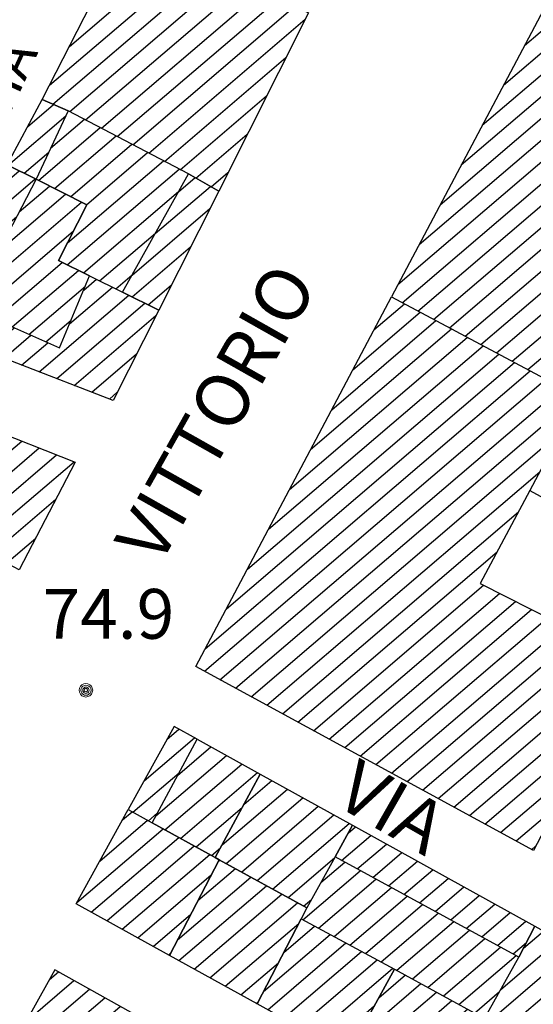
# Model space of a CAD drawing. Extents: x 2403783 to 2405783, y 4204659 to 4206061.
# Drawn here: x 2405276 to 2405307, y 4204870 to 4204930 of the extents above; entities that cross this region are included whole.
import ezdxf

# ---------------------------------------------------------------- set-up
doc = ezdxf.new("R2010")
doc.units = 0
doc.header["$LTSCALE"] = 2
doc.header["$MEASUREMENT"] = 0
for name, color, linetype, lineweight in [('A-edifici', 7, 'Continuous', 30), ('A-quote livello', 7, 'Continuous', 20), ('A-scritte', 7, 'Continuous', 20)]:
    doc.layers.add(name, color=color, linetype=linetype, lineweight=lineweight)
doc.layers.add('Ret-CB001', color=9, linetype='Continuous')
doc.layers.add('Ret-CB001 camp isolati', color=9, linetype='Continuous')
doc.styles.add('Style00', font='Laroy', dxfattribs={"height": 0.2})

# ---------------------------------------------------------------- blocks, each defined once
blk = doc.blocks.new('RSH003')
at = {"linetype": 'Continuous'}
for p, q in [((-0.196, 0.062), (-0.207, -0.001)), ((-0.167, 0.118), (-0.196, 0.062)), ((-0.121, 0.164), (-0.167, 0.118)), ((-0.148, 0.046), (-0.156, -0.001)), ((-0.126, 0.088), (-0.148, 0.046)), ((-0.091, 0.123), (-0.126, 0.088)), ((-0.065, 0.193), (-0.121, 0.164)), ((-0.092, 0.027), (-0.096, -0.001)), ((-0.078, 0.053), (-0.092, 0.027)), ((-0.049, 0.145), (-0.091, 0.123)), ((-0.056, 0.075), (-0.078, 0.053)), ((-0.002, 0.204), (-0.065, 0.193)), ((-0.03, 0.089), (-0.056, 0.075)), ((-0.052, 0.014), (-0.055, -0.001)), ((-0.044, 0.028), (-0.052, 0.014)), ((-0.002, 0.153), (-0.049, 0.145)), ((-0.031, 0.041), (-0.044, 0.028)), ((-0.017, 0.049), (-0.031, 0.041)), ((-0.002, 0.093), (-0.03, 0.089)), ((-0.002, 0.052), (-0.017, 0.049)), ((0.061, 0.193), (-0.002, 0.204)), ((0.045, 0.145), (-0.002, 0.153)), ((0.026, 0.089), (-0.002, 0.093)), ((0.013, 0.049), (-0.002, 0.052)), ((0.027, 0.041), (0.013, 0.049)), ((0.052, 0.075), (0.026, 0.089)), ((0.04, 0.028), (0.027, 0.041)), ((0.048, 0.014), (0.04, 0.028)), ((0.087, 0.123), (0.045, 0.145)), ((0.051, -0.001), (0.048, 0.014)), ((0.074, 0.053), (0.052, 0.075)), ((0.117, 0.164), (0.061, 0.193)), ((0.088, 0.027), (0.074, 0.053)), ((0.122, 0.088), (0.087, 0.123)), ((0.092, -0.001), (0.088, 0.027)), ((0.163, 0.118), (0.117, 0.164)), ((0.144, 0.046), (0.122, 0.088)), ((0.152, -0.001), (0.144, 0.046)), ((0.192, 0.062), (0.163, 0.118)), ((0.203, -0.001), (0.192, 0.062)), ((-0.207, -0.001), (-0.196, -0.064)), ((-0.196, -0.064), (-0.167, -0.12)), ((-0.167, -0.12), (-0.121, -0.166)), ((-0.156, -0.001), (-0.148, -0.048)), ((-0.148, -0.048), (-0.126, -0.09)), ((-0.126, -0.09), (-0.091, -0.125)), ((-0.121, -0.166), (-0.065, -0.195)), ((-0.096, -0.001), (-0.092, -0.029)), ((-0.092, -0.029), (-0.078, -0.055)), ((-0.091, -0.125), (-0.049, -0.147)), ((-0.078, -0.055), (-0.056, -0.077)), ((-0.065, -0.195), (-0.002, -0.206)), ((-0.056, -0.077), (-0.03, -0.091)), ((-0.055, -0.001), (-0.052, -0.016)), ((-0.052, -0.016), (-0.044, -0.03)), ((-0.049, -0.147), (-0.002, -0.155)), ((-0.044, -0.03), (-0.031, -0.043)), ((-0.031, -0.043), (-0.017, -0.051)), ((-0.03, -0.091), (-0.002, -0.095)), ((-0.017, -0.051), (-0.002, -0.054)), ((-0.002, -0.054), (0.013, -0.051)), ((-0.002, -0.095), (0.026, -0.091)), ((-0.002, -0.155), (0.045, -0.147)), ((-0.002, -0.206), (0.061, -0.195)), ((0.013, -0.051), (0.027, -0.043)), ((0.026, -0.091), (0.052, -0.077)), ((0.027, -0.043), (0.04, -0.03)), ((0.04, -0.03), (0.048, -0.016)), ((0.045, -0.147), (0.087, -0.125)), ((0.048, -0.016), (0.051, -0.001)), ((0.052, -0.077), (0.074, -0.055)), ((0.061, -0.195), (0.117, -0.166)), ((0.074, -0.055), (0.088, -0.029)), ((0.087, -0.125), (0.122, -0.09)), ((0.088, -0.029), (0.092, -0.001)), ((0.117, -0.166), (0.163, -0.12)), ((0.122, -0.09), (0.144, -0.048)), ((0.144, -0.048), (0.152, -0.001)), ((0.163, -0.12), (0.192, -0.064)), ((0.192, -0.064), (0.203, -0.001))]:
    blk.add_line(p, q, dxfattribs=at)
blk = doc.blocks.new('CAMP_C5C1BB18')
at = {"layer": 'Ret-CB001 camp isolati', "linetype": 'Continuous'}
for p, q in [((2405297.287, 4204910.822), (2405299.131, 4204912.396)), ((2405296.015, 4204908.42), (2405300.08, 4204911.892)), ((2405294.743, 4204906.019), (2405301.029, 4204911.387)), ((2405293.471, 4204903.617), (2405301.978, 4204910.883)), ((2405292.199, 4204901.216), (2405302.927, 4204910.378)), ((2405290.927, 4204898.814), (2405303.876, 4204909.874)), ((2405288.382, 4204894.011), (2405305.774, 4204908.864)), ((2405289.654, 4204896.412), (2405304.825, 4204909.369)), ((2405287.11, 4204891.609), (2405306.723, 4204908.36)), ((2405287.058, 4204890.249), (2405307.672, 4204907.855)), ((2405287.999, 4204889.738), (2405308.621, 4204907.351)), ((2405288.939, 4204889.226), (2405309.57, 4204906.846)), ((2405289.88, 4204888.715), (2405308.577, 4204904.683)), ((2405290.821, 4204888.203), (2405307.298, 4204902.276)), ((2405291.762, 4204887.692), (2405306.018, 4204899.867)), ((2405292.703, 4204887.18), (2405304.735, 4204897.457)), ((2405293.643, 4204886.668), (2405303.905, 4204895.433)), ((2405294.584, 4204886.157), (2405304.872, 4204894.944)), ((2405295.525, 4204885.645), (2405305.84, 4204894.455)), ((2405296.466, 4204885.134), (2405306.807, 4204893.966)), ((2405297.407, 4204884.622), (2405307.774, 4204893.477)), ((2405298.348, 4204884.111), (2405308.741, 4204892.987)), ((2405299.288, 4204883.599), (2405309.708, 4204892.498)), ((2405300.229, 4204883.088), (2405310.675, 4204892.009)), ((2405301.17, 4204882.576), (2405311.642, 4204891.52)), ((2405302.111, 4204882.064), (2405312.609, 4204891.031)), ((2405303.052, 4204881.553), (2405312.051, 4204889.239)), ((2405303.992, 4204881.041), (2405310.799, 4204886.855)), ((2405304.933, 4204880.53), (2405309.547, 4204884.47)), ((2405305.874, 4204880.018), (2405308.295, 4204882.086)), ((2405306.815, 4204879.507), (2405307.043, 4204879.701))]:
    blk.add_line(p, q, dxfattribs=at)
blk = doc.blocks.new('CAMP_BE1AC88C')
at = {"layer": 'Ret-CB001 camp isolati', "linetype": 'Continuous'}
for p, q in [((2405320.906, 4204940.388), (2405322.583, 4204941.82)), ((2405319.62, 4204937.974), (2405323.532, 4204941.316)), ((2405302.558, 4204920.772), (2405325.43, 4204940.306)), ((2405318.333, 4204935.561), (2405324.481, 4204940.811)), ((2405301.286, 4204918.37), (2405325.984, 4204939.464)), ((2405310.191, 4204935.182), (2405313.358, 4204937.886)), ((2405311.463, 4204937.583), (2405312.409, 4204938.391)), ((2405308.919, 4204932.78), (2405314.306, 4204937.381)), ((2405300.014, 4204915.969), (2405324.698, 4204937.051)), ((2405307.647, 4204930.378), (2405315.255, 4204936.876)), ((2405306.374, 4204927.977), (2405316.203, 4204936.371)), ((2405305.102, 4204925.575), (2405317.152, 4204935.866)), ((2405303.83, 4204923.174), (2405318.1, 4204935.361)), ((2405298.741, 4204913.567), (2405323.412, 4204934.637)), ((2405298.995, 4204912.469), (2405322.898, 4204932.884)), ((2405299.944, 4204911.964), (2405323.846, 4204932.378)), ((2405300.893, 4204911.459), (2405324.453, 4204931.582)), ((2405301.842, 4204910.955), (2405323.175, 4204929.175)), ((2405302.791, 4204910.45), (2405321.895, 4204926.767)), ((2405316.184, 4204920.574), (2405320.608, 4204924.352)), ((2405317.131, 4204920.068), (2405319.321, 4204921.938)), ((2405303.74, 4204909.946), (2405314.618, 4204919.236)), ((2405304.689, 4204909.441), (2405314.182, 4204917.549)), ((2405305.638, 4204908.937), (2405315.138, 4204917.05)), ((2405306.587, 4204908.432), (2405313.875, 4204914.656)), ((2405307.536, 4204907.927), (2405312.596, 4204912.249)), ((2405308.485, 4204907.423), (2405311.317, 4204909.842)), ((2405309.434, 4204906.918), (2405310.039, 4204907.435))]:
    blk.add_line(p, q, dxfattribs=at)
blk = doc.blocks.new('CAMP_292FFBC3')
at = {"layer": 'Ret-CB001 camp isolati', "linetype": 'Continuous'}
for p, q in [((2405282.48, 4204934.912), (2405282.978, 4204935.337)), ((2405280.097, 4204930.247), (2405284.891, 4204934.341)), ((2405281.288, 4204932.579), (2405283.934, 4204934.839)), ((2405278.906, 4204927.914), (2405285.848, 4204933.843)), ((2405277.714, 4204925.581), (2405286.805, 4204933.345)), ((2405277.913, 4204924.436), (2405287.761, 4204932.847)), ((2405278.932, 4204923.991), (2405288.718, 4204932.349)), ((2405279.885, 4204923.49), (2405289.675, 4204931.851)), ((2405280.838, 4204922.989), (2405290.631, 4204931.353)), ((2405281.792, 4204922.488), (2405291.588, 4204930.855)), ((2405282.745, 4204921.988), (2405292.545, 4204930.357)), ((2405283.698, 4204921.487), (2405293.141, 4204929.552)), ((2405284.652, 4204920.986), (2405291.976, 4204927.241)), ((2405285.605, 4204920.485), (2405290.811, 4204924.931)), ((2405286.546, 4204919.974), (2405289.646, 4204922.621)), ((2405287.474, 4204919.451), (2405288.481, 4204920.311))]:
    blk.add_line(p, q, dxfattribs=at)
blk = doc.blocks.new('CAMP_B38A62E8')
at = {"layer": 'Ret-CB001 camp isolati', "linetype": 'Continuous'}
for p, q in [((2405276.388, 4204923.076), (2405277.957, 4204924.417)), ((2405275.207, 4204920.753), (2405278.696, 4204923.732)), ((2405276.18, 4204920.268), (2405277.662, 4204921.535))]:
    blk.add_line(p, q, dxfattribs=at)
blk = doc.blocks.new('CAMP_FB320237')
at = {"layer": 'Ret-CB001 camp isolati', "linetype": 'Continuous'}
for p, q in [((2405278.811, 4204923.978), (2405278.867, 4204924.025)), ((2405277.778, 4204921.78), (2405279.82, 4204923.524)), ((2405277.043, 4204919.837), (2405280.773, 4204923.023)), ((2405278.009, 4204919.348), (2405281.727, 4204922.523)), ((2405278.976, 4204918.858), (2405282.68, 4204922.022)), ((2405279.943, 4204918.369), (2405283.633, 4204921.521)), ((2405278.791, 4204916.07), (2405284.587, 4204921.02)), ((2405278.783, 4204914.748), (2405285.54, 4204920.519)), ((2405279.758, 4204914.266), (2405285.499, 4204919.169)), ((2405280.733, 4204913.784), (2405284.103, 4204916.662)), ((2405281.708, 4204913.301), (2405282.708, 4204914.155))]:
    blk.add_line(p, q, dxfattribs=at)
blk = doc.blocks.new('CAMP_7F9BB166')
at = {"layer": 'Ret-CB001 camp isolati', "linetype": 'Continuous'}
for p, q in [((2405284.091, 4204916.64), (2405287.419, 4204919.482)), ((2405285.487, 4204919.147), (2405286.491, 4204920.005)), ((2405282.696, 4204914.133), (2405287.385, 4204918.138)), ((2405282.692, 4204912.815), (2405286.22, 4204915.828)), ((2405283.667, 4204912.333), (2405285.055, 4204913.518))]:
    blk.add_line(p, q, dxfattribs=at)
blk = doc.blocks.new('CAMP_82E029F0')
at = {"layer": 'Ret-CB001 camp isolati', "linetype": 'Continuous'}
for p, q in [((2405274.165, 4204918.956), (2405275.877, 4204920.419)), ((2405272.849, 4204916.517), (2405276.85, 4204919.934)), ((2405271.533, 4204914.078), (2405275.728, 4204917.661)), ((2405270.217, 4204911.639), (2405274.496, 4204915.294)), ((2405279.774, 4204913.226), (2405280.539, 4204913.88)), ((2405278.923, 4204911.184), (2405281.514, 4204913.397)), ((2405270.723, 4204910.756), (2405273.264, 4204912.926)), ((2405277.083, 4204908.297), (2405282.49, 4204912.915)), ((2405278.143, 4204907.888), (2405283.465, 4204912.433)), ((2405271.783, 4204910.346), (2405273.541, 4204911.848)), ((2405272.843, 4204909.937), (2405274.556, 4204911.4)), ((2405279.203, 4204907.478), (2405284.131, 4204911.687)), ((2405273.903, 4204909.527), (2405275.571, 4204910.952)), ((2405274.963, 4204909.117), (2405276.586, 4204910.504)), ((2405276.023, 4204908.707), (2405277.602, 4204910.055)), ((2405280.263, 4204907.068), (2405282.966, 4204909.377)), ((2405281.323, 4204906.658), (2405281.801, 4204907.067))]:
    blk.add_line(p, q, dxfattribs=at)
blk = doc.blocks.new('CAMP_58357795')
at = {"layer": 'Ret-CB001 camp isolati', "linetype": 'Continuous'}
for p, q in [((2405275.871, 4204917.936), (2405277.705, 4204919.502)), ((2405274.639, 4204915.569), (2405278.671, 4204919.012)), ((2405273.408, 4204913.202), (2405279.638, 4204918.523)), ((2405273.423, 4204911.9), (2405279.167, 4204916.806)), ((2405274.438, 4204911.452), (2405278.476, 4204914.9)), ((2405275.453, 4204911.004), (2405279.451, 4204914.418)), ((2405276.468, 4204910.556), (2405279.873, 4204913.463)), ((2405277.484, 4204910.108), (2405279.022, 4204911.421))]:
    blk.add_line(p, q, dxfattribs=at)
blk = doc.blocks.new('CAMP_0BB581C8')
at = {"layer": 'Ret-CB001 camp isolati', "linetype": 'Continuous'}
for p, q in [((2405306.317, 4204873.556), (2405307.526, 4204874.589)), ((2405304.949, 4204871.074), (2405308.461, 4204874.073)), ((2405303.585, 4204868.593), (2405309.395, 4204873.556)), ((2405304.515, 4204868.073), (2405310.33, 4204873.039)), ((2405305.445, 4204867.552), (2405311.264, 4204872.522)), ((2405306.375, 4204867.031), (2405312.199, 4204872.005)), ((2405311.527, 4204870.116), (2405313.133, 4204871.488)), ((2405312.471, 4204869.607), (2405314.068, 4204870.971)), ((2405313.416, 4204869.099), (2405315.002, 4204870.454)), ((2405307.305, 4204866.51), (2405311.417, 4204870.022)), ((2405314.361, 4204868.591), (2405315.937, 4204869.937)), ((2405315.305, 4204868.082), (2405316.871, 4204869.42)), ((2405316.25, 4204867.574), (2405317.806, 4204868.903)), ((2405317.194, 4204867.066), (2405318.146, 4204867.879)), ((2405308.236, 4204865.99), (2405310.116, 4204867.596))]:
    blk.add_line(p, q, dxfattribs=at)
blk = doc.blocks.new('CAMP_A29F9FDD')
at = {"layer": 'Ret-CB001 camp isolati', "linetype": 'Continuous'}
for p, q in [((2405295.34, 4204878.842), (2405297.109, 4204880.352)), ((2405295.739, 4204880.497), (2405296.174, 4204880.869)), ((2405296.281, 4204878.33), (2405298.043, 4204879.835)), ((2405297.221, 4204877.818), (2405298.978, 4204879.318)), ((2405298.162, 4204877.306), (2405299.912, 4204878.801)), ((2405299.102, 4204876.794), (2405300.847, 4204878.284)), ((2405300.043, 4204876.283), (2405301.781, 4204877.767)), ((2405300.983, 4204875.771), (2405302.716, 4204877.25)), ((2405301.924, 4204875.259), (2405303.65, 4204876.733)), ((2405302.864, 4204874.747), (2405304.585, 4204876.216)), ((2405303.805, 4204874.235), (2405305.519, 4204875.7)), ((2405304.745, 4204873.723), (2405306.454, 4204875.183)), ((2405305.686, 4204873.212), (2405306.496, 4204873.904))]:
    blk.add_line(p, q, dxfattribs=at)
blk = doc.blocks.new('CAMP_4726CD03')
at = {"layer": 'Ret-CB001 camp isolati', "linetype": 'Continuous'}
for p, q in [((2405294.085, 4204877.51), (2405295.526, 4204878.741)), ((2405292.995, 4204875.264), (2405296.466, 4204878.229)), ((2405293.942, 4204874.758), (2405297.407, 4204877.717)), ((2405294.888, 4204874.251), (2405298.347, 4204877.205)), ((2405295.835, 4204873.744), (2405299.288, 4204876.693)), ((2405296.781, 4204873.238), (2405300.228, 4204876.182)), ((2405297.728, 4204872.731), (2405301.169, 4204875.67)), ((2405298.673, 4204872.223), (2405302.109, 4204875.158)), ((2405299.609, 4204871.707), (2405303.05, 4204874.646)), ((2405300.545, 4204871.191), (2405303.99, 4204874.134)), ((2405301.48, 4204870.676), (2405304.931, 4204873.623)), ((2405302.416, 4204870.16), (2405305.871, 4204873.111)), ((2405303.352, 4204869.644), (2405304.879, 4204870.948))]:
    blk.add_line(p, q, dxfattribs=at)
blk = doc.blocks.new('CAMP_E5753018')
at = {"layer": 'Ret-CB001 camp isolati', "linetype": 'Continuous'}
for p, q in [((2405296.214, 4204868.086), (2405300.122, 4204871.424)), ((2405297.577, 4204870.566), (2405299.186, 4204871.94)), ((2405296.302, 4204866.847), (2405301.058, 4204870.908)), ((2405297.237, 4204866.33), (2405301.994, 4204870.393)), ((2405298.172, 4204865.813), (2405302.93, 4204869.877)), ((2405299.107, 4204865.297), (2405303.866, 4204869.361)), ((2405300.042, 4204864.78), (2405302.721, 4204867.069)), ((2405300.977, 4204864.264), (2405301.341, 4204864.575))]:
    blk.add_line(p, q, dxfattribs=at)
blk = doc.blocks.new('CAMP_9CC0497B')
at = {"layer": 'Ret-CB001 camp isolati', "linetype": 'Continuous'}
for p, q in [((2405290.622, 4204870.938), (2405294.65, 4204874.379)), ((2405291.847, 4204873.3), (2405293.703, 4204874.885)), ((2405290.879, 4204869.843), (2405295.596, 4204873.872)), ((2405291.814, 4204869.327), (2405296.543, 4204873.365)), ((2405292.749, 4204868.81), (2405297.489, 4204872.859)), ((2405293.684, 4204868.293), (2405298.436, 4204872.352)), ((2405294.619, 4204867.777), (2405297.305, 4204870.071)), ((2405295.554, 4204867.26), (2405295.942, 4204867.591))]:
    blk.add_line(p, q, dxfattribs=at)
blk = doc.blocks.new('CAMP_38AB8ED1')
at = {"layer": 'Ret-CB001 camp isolati', "linetype": 'Continuous'}
for p, q in [((2405289.432, 4204882.208), (2405291.13, 4204883.659)), ((2405288.126, 4204879.777), (2405292.065, 4204883.142)), ((2405288.362, 4204878.664), (2405292.999, 4204882.625)), ((2405289.298, 4204878.148), (2405293.934, 4204882.108)), ((2405290.235, 4204877.633), (2405294.868, 4204881.591)), ((2405291.171, 4204877.118), (2405295.803, 4204881.074)), ((2405292.108, 4204876.603), (2405294.906, 4204878.993)), ((2405293.044, 4204876.087), (2405293.525, 4204876.498))]:
    blk.add_line(p, q, dxfattribs=at)
blk = doc.blocks.new('CAMP_EA742EF1')
at = {"layer": 'Ret-CB001 camp isolati', "linetype": 'Continuous'}
for p, q in [((2405287.894, 4204878.784), (2405287.991, 4204878.867)), ((2405286.669, 4204876.423), (2405288.928, 4204878.352)), ((2405285.444, 4204874.062), (2405289.864, 4204877.837)), ((2405285.515, 4204872.807), (2405290.801, 4204877.322)), ((2405286.45, 4204872.291), (2405291.737, 4204876.806)), ((2405287.385, 4204871.774), (2405292.674, 4204876.291)), ((2405288.32, 4204871.257), (2405292.751, 4204875.042)), ((2405289.255, 4204870.741), (2405291.526, 4204872.68)), ((2405290.19, 4204870.224), (2405290.3, 4204870.319))]:
    blk.add_line(p, q, dxfattribs=at)
blk = doc.blocks.new('CAMP_0DCE06DB')
at = {"layer": 'Ret-CB001 camp isolati', "linetype": 'Continuous'}
for p, q in [((2405285.438, 4204883.967), (2405287.456, 4204885.691)), ((2405284.129, 4204881.534), (2405288.391, 4204885.174)), ((2405284.68, 4204880.689), (2405289.325, 4204884.657)), ((2405285.616, 4204880.174), (2405290.26, 4204884.14)), ((2405286.553, 4204879.659), (2405289.342, 4204882.041)), ((2405287.489, 4204879.144), (2405288.036, 4204879.611))]:
    blk.add_line(p, q, dxfattribs=at)
blk = doc.blocks.new('CAMP_D0183BCC')
at = {"layer": 'Ret-CB001 camp isolati', "linetype": 'Continuous'}
for p, q in [((2405282.114, 4204881.284), (2405282.696, 4204881.781)), ((2405280.737, 4204878.793), (2405283.632, 4204881.266)), ((2405279.36, 4204876.302), (2405284.569, 4204880.751)), ((2405280.228, 4204875.729), (2405285.505, 4204880.235)), ((2405281.163, 4204875.212), (2405286.442, 4204879.72)), ((2405282.098, 4204874.695), (2405287.378, 4204879.205)), ((2405283.033, 4204874.179), (2405287.471, 4204877.969)), ((2405283.968, 4204873.662), (2405286.247, 4204875.608)), ((2405284.903, 4204873.146), (2405285.022, 4204873.247))]:
    blk.add_line(p, q, dxfattribs=at)
blk = doc.blocks.new('CAMP_A368D061')
at = {"layer": 'Ret-CB001 camp isolati', "linetype": 'Continuous'}
for p, q in [((2405283.42, 4204883.648), (2405286.459, 4204886.243)), ((2405284.798, 4204886.139), (2405285.524, 4204886.759)), ((2405282.744, 4204881.755), (2405285.526, 4204884.131)), ((2405283.68, 4204881.239), (2405284.217, 4204881.698))]:
    blk.add_line(p, q, dxfattribs=at)
blk = doc.blocks.new('CAMP_72F80902')
at = {"layer": 'Ret-CB001 camp isolati', "linetype": 'Continuous'}
for p, q in [((2405277.711, 4204871.665), (2405278.255, 4204872.129)), ((2405276.299, 4204869.144), (2405279.185, 4204871.609)), ((2405274.887, 4204866.623), (2405280.116, 4204871.088)), ((2405273.475, 4204864.101), (2405281.046, 4204870.568)), ((2405272.063, 4204861.58), (2405281.976, 4204870.047)), ((2405272.973, 4204861.043), (2405282.907, 4204869.527)), ((2405273.903, 4204860.522), (2405282.784, 4204868.106)), ((2405274.834, 4204860.001), (2405283.742, 4204867.61)), ((2405275.764, 4204859.481), (2405284.7, 4204867.113)), ((2405276.694, 4204858.96), (2405285.658, 4204866.616)), ((2405277.624, 4204858.44), (2405286.616, 4204866.119)), ((2405278.555, 4204857.919), (2405287.574, 4204865.622)), ((2405279.485, 4204857.398), (2405287.432, 4204864.186)), ((2405280.415, 4204856.878), (2405286.165, 4204861.789)), ((2405281.345, 4204856.357), (2405284.898, 4204859.392)), ((2405282.276, 4204855.837), (2405283.631, 4204856.994))]:
    blk.add_line(p, q, dxfattribs=at)
blk = doc.blocks.new('CAMP_19D70BAA')
at = {"layer": 'Ret-CB001 camp isolati', "linetype": 'Continuous'}
for p, q in [((2405269.592, 4204905.205), (2405270.768, 4204906.208)), ((2405270.52, 4204904.682), (2405271.821, 4204905.793)), ((2405271.448, 4204904.159), (2405272.874, 4204905.377)), ((2405272.382, 4204903.642), (2405273.927, 4204904.961)), ((2405273.325, 4204903.132), (2405274.98, 4204904.545)), ((2405274.267, 4204902.622), (2405276.033, 4204904.13)), ((2405274.031, 4204901.105), (2405277.086, 4204903.714)), ((2405272.878, 4204898.805), (2405278.139, 4204903.298)), ((2405273.21, 4204897.774), (2405279.192, 4204902.882)), ((2405274.16, 4204897.27), (2405278.097, 4204900.633)), ((2405275.11, 4204896.767), (2405276.877, 4204898.275))]:
    blk.add_line(p, q, dxfattribs=at)

msp = doc.modelspace()

# ---------------------------------------------------------------- linework, layer by layer
at = {"layer": 'A-edifici', "linetype": 'Continuous', "flags": 128}
for points in [[(2405313.82, 4204917.738), (2405315.519, 4204920.93), (2405318.059, 4204919.571), (2405319.343, 4204921.979), (2405320.171, 4204923.532), (2405322.211, 4204927.359), (2405324.648, 4204931.949), (2405322.57, 4204933.059), (2405326.211, 4204939.891), (2405325.819, 4204940.099), (2405321.871, 4204942.199), (2405318.199, 4204935.309), (2405312.005, 4204938.607), (2405298.343, 4204912.815), (2405309.691, 4204906.781), (2405313.548, 4204914.041), (2405315.144, 4204917.046)], [(2405277.27, 4204924.711), (2405282.756, 4204935.453), (2405285.556, 4204933.995), (2405291.458, 4204930.923), (2405293.339, 4204929.944), (2405287.92, 4204919.2), (2405286.09, 4204920.231), (2405278.84, 4204924.039)], [(2405275.15, 4204920.781), (2405277.27, 4204924.711), (2405278.84, 4204924.039), (2405276.898, 4204919.91)], [(2405286.09, 4204920.231), (2405278.84, 4204924.039), (2405276.898, 4204919.91), (2405279.961, 4204918.359), (2405278.25, 4204915.012), (2405280.131, 4204914.082), (2405282.119, 4204913.098)], [(2405269.91, 4204911.07), (2405275.15, 4204920.781), (2405276.898, 4204919.91), (2405272.859, 4204912.148), (2405278.32, 4204909.738), (2405280.131, 4204914.082), (2405282.119, 4204913.098), (2405284.299, 4204912.02), (2405281.551, 4204906.57)], [(2405282.119, 4204913.098), (2405286.09, 4204920.231), (2405287.92, 4204919.2), (2405284.299, 4204912.02)], [(2405276.898, 4204919.91), (2405272.859, 4204912.148), (2405278.32, 4204909.738), (2405280.131, 4204914.082), (2405278.25, 4204915.012), (2405279.961, 4204918.359)], [(2405306.913, 4204879.454), (2405286.539, 4204890.531), (2405298.343, 4204912.815), (2405309.691, 4204906.781), (2405306.699, 4204901.148), (2405303.711, 4204895.531), (2405312.912, 4204890.878)], [(2405270.078, 4204906.48), (2405279.25, 4204902.859), (2405275.884, 4204896.357), (2405272.539, 4204898.129), (2405274.68, 4204902.398), (2405271.981, 4204903.859), (2405269.512, 4204905.25)], [(2405318.961, 4204901.801), (2405312.935, 4204905.039), (2405309.691, 4204906.781), (2405306.699, 4204901.148), (2405310.449, 4204899.09), (2405312.59, 4204897.891), (2405315.84, 4204896.109), (2405318.18, 4204900.379)], [(2405283.904, 4204881.116), (2405286.615, 4204886.156), (2405285.231, 4204886.922), (2405282.46, 4204881.911)], [(2405286.615, 4204886.156), (2405290.422, 4204884.05), (2405287.718, 4204879.018), (2405283.904, 4204881.116)], [(2405290.422, 4204884.05), (2405295.998, 4204880.966), (2405294.942, 4204879.058), (2405293.238, 4204875.981), (2405287.949, 4204878.891), (2405287.718, 4204879.018)], [(2405284.954, 4204873.117), (2405279.32, 4204876.231), (2405282.46, 4204881.911), (2405283.904, 4204881.116), (2405287.718, 4204879.018), (2405287.949, 4204878.891)], [(2405306.039, 4204873.02), (2405294.942, 4204879.058), (2405295.998, 4204880.966), (2405307.001, 4204874.88)], [(2405290.237, 4204870.198), (2405284.954, 4204873.117), (2405287.949, 4204878.891), (2405293.238, 4204875.981), (2405292.895, 4204875.318)], [(2405306.039, 4204873.02), (2405294.942, 4204879.058), (2405293.238, 4204875.981), (2405292.895, 4204875.318), (2405298.531, 4204872.301), (2405303.961, 4204869.309)], [(2405295.712, 4204867.173), (2405290.237, 4204870.198), (2405292.895, 4204875.318), (2405298.531, 4204872.301)], [(2405307.001, 4204874.88), (2405318.5, 4204868.52), (2405317.582, 4204866.857), (2405311.481, 4204870.141), (2405309.019, 4204865.551), (2405303.57, 4204868.602), (2405303.961, 4204869.309), (2405306.039, 4204873.02)], [(2405272.051, 4204861.559), (2405282.849, 4204855.516), (2405285.749, 4204861.001), (2405288.059, 4204865.371), (2405282.68, 4204868.16), (2405283.329, 4204869.29), (2405278.039, 4204872.25)], [(2405298.531, 4204872.301), (2405303.961, 4204869.309), (2405303.57, 4204868.602), (2405301.124, 4204864.182), (2405295.712, 4204867.173)]]:
    msp.add_lwpolyline(points, close=True, dxfattribs=at)

# ---------------------------------------------------------------- block references
at = {"layer": 'A-quote livello', "linetype": 'Continuous', "xscale": 2, "yscale": 2, "zscale": 2}
msp.add_blockref('RSH003', (2405279.91, 4204889.109), dxfattribs=at)
at = {"layer": 'Ret-CB001', "linetype": 'Continuous'}
for name in ['CAMP_BE1AC88C', 'CAMP_292FFBC3', 'CAMP_B38A62E8', 'CAMP_FB320237', 'CAMP_82E029F0', 'CAMP_58357795', 'CAMP_7F9BB166', 'CAMP_C5C1BB18', 'CAMP_19D70BAA', 'CAMP_A368D061', 'CAMP_0DCE06DB', 'CAMP_38AB8ED1', 'CAMP_D0183BCC', 'CAMP_A29F9FDD', 'CAMP_EA742EF1', 'CAMP_4726CD03', 'CAMP_9CC0497B', 'CAMP_0BB581C8', 'CAMP_72F80902', 'CAMP_E5753018']:
    msp.add_blockref(name, (0, 0), dxfattribs=at)

# ---------------------------------------------------------------- texts
at = {"layer": 'A-quote livello', "linetype": 'Continuous', "style": 'Style00'}
msp.add_text('74.9', height=3, dxfattribs=at).set_placement((2405277.289, 4204892.211))
at = {"layer": 'A-scritte', "linetype": 'Continuous', "style": 'Style00'}
for s, height, rotation, p in [('VIA', 2.4, 65.23568, (2405275.022, 4204923.189)), ('VITTORIO', 3.2, 60.58092, (2405284.335, 4204896.533)), ('VIA', 3.2, 330.19905, (2405294.798, 4204882.272))]:
    msp.add_text(s, height=height, rotation=rotation, dxfattribs=at).set_placement(p)

doc.saveas('drawing.dxf')
